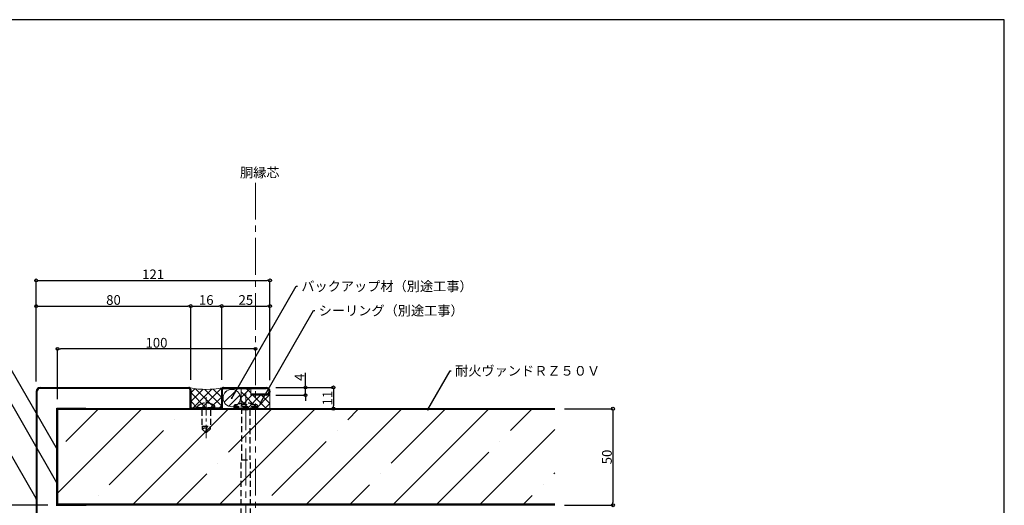
# Model space of a CAD drawing. Extents: x 20 to 800, y 10 to 560.
# Drawn here: x 290 to 800, y 309 to 560 of the extents above; entities that cross this region are included whole.
import ezdxf
from ezdxf import colors
from ezdxf.entities.mleader import LeaderData, LeaderLine
from ezdxf.math import Vec2, Vec3

# ---------------------------------------------------------------- set-up
doc = ezdxf.new("R2010")
doc.units = 0
doc.header["$PDMODE"] = 34
doc.linetypes.add('CENTER2', pattern=[28.575, 19.05, -3.175, 3.175, -3.175])
doc.linetypes.add('DASHED2', pattern=[9.525, 6.35, -3.175])
doc.layers.get('0').update_dxf_attribs({"linetype": 'CONTINUOUS'})
doc.layers.get('DEFPOINTS').update_dxf_attribs({"linetype": 'CONTINUOUS'})
for name, color, linetype, lineweight in [('HIKIDASI', 7, 'CONTINUOUS', 5), ('PACKING', 7, 'CONTINUOUS', 9), ('SEALING', 7, 'CONTINUOUS', 9), ('SUNPOU', 7, 'CONTINUOUS', 5)]:
    doc.layers.add(name, color=color, linetype=linetype, lineweight=lineweight)
for name, color, linetype in [('SEIHIN', 4, 'CONTINUOUS'), ('TEKUSU', 7, 'CONTINUOUS'), ('WAKU', 7, 'CONTINUOUS'), ('YAKUMONO', 1, 'CONTINUOUS')]:
    doc.layers.add(name, color=color, linetype=linetype)
doc.styles.get("Standard").update_dxf_attribs({"font": 'txt.shx', "height": 5, "bigfont": 'extfont.shx'})
doc.dimstyles.get("Standard").update_dxf_attribs({"dimtxt": 5, "dimasz": 1.5, "dimexe": 0, "dimexo": 5, "dimtad": 1, "dimdec": 0, "dimdsep": 46, "dimtxsty": 'STANDARD', "dimblk": 'DOTBLANK', "dimcen": 2.5, "dimadec": 0, "dimazin": 0, "dimtfac": 1, "dimtdec": 0, "dimtmove": 0, "dimatfit": 3, "dimldrblk": 'NONE', "dimfxl": 1, "dimtolj": 1, "dimtzin": 0, "dimarcsym": 0})

# ---------------------------------------------------------------- blocks, each defined once
blk = doc.blocks.new('_NONE')
at = {"color": 0, "linetype": 'ByBlock'}
blk.add_circle((0, 0), 0.25, dxfattribs=at)
blk = doc.blocks.new('_DotBlank')
at = {"color": 0, "linetype": 'ByBlock', "lineweight": -2}
blk.add_line((-0.5, 0), (-1, 0), dxfattribs=at)
blk.add_circle((0, 0), 0.5, dxfattribs=at)
blk = doc.blocks.new('*D5')
at = {"layer": 'DEFPOINTS', "color": 0, "transparency": 16777216}
for p in [(309.95, 389.69), (412.45, 383.73), (309.95, 358.71)]:
    blk.add_point(p, dxfattribs=at)
at = {"layer": 'SUNPOU', "color": 0, "lineweight": -2, "transparency": 16777216}
for p, q in [((309.95, 363.71), (309.95, 389.69)), ((410.95, 389.69), (311.45, 389.69)), ((412.45, 388.73), (412.45, 389.69))]:
    blk.add_line(p, q, dxfattribs=at)
at = {"layer": 'SUNPOU', "color": 0, "lineweight": -2, "transparency": 16777216, "xscale": 1.5, "yscale": 1.5, "zscale": 1.5, "rotation": 180}
blk.add_blockref('_DotBlank', (309.95, 389.69), dxfattribs=at)
at = {"layer": 'SUNPOU', "color": 0, "lineweight": -2, "transparency": 16777216, "xscale": 1.5, "yscale": 1.5, "zscale": 1.5}
blk.add_blockref('_DotBlank', (412.45, 389.69), dxfattribs=at)
at = {"layer": 'SUNPOU', "color": 0, "transparency": 16777216, "insert": (361.2, 392.82), "char_height": 5, "attachment_point": 5}
blk.add_mtext('\\A1;100', dxfattribs=at)
blk = doc.blocks.new('*D6')
at = {"layer": 'DEFPOINTS', "color": 0, "transparency": 16777216}
for p in [(271.37, 308.71), (309.95, 308.71), (309.95, 301.21)]:
    blk.add_point(p, dxfattribs=at)
at = {"layer": 'SUNPOU', "color": 0, "lineweight": -2, "transparency": 16777216}
for p, q in [((304.95, 308.71), (271.37, 308.71)), ((271.37, 302.71), (271.37, 307.21)), ((304.95, 301.21), (271.37, 301.21))]:
    blk.add_line(p, q, dxfattribs=at)
at = {"layer": 'SUNPOU', "color": 0, "lineweight": -2, "transparency": 16777216, "xscale": 1.5, "yscale": 1.5, "zscale": 1.5}
for p, rotation in [((271.37, 308.71), 90), ((271.37, 301.21), 270)]:
    blk.add_blockref('_DotBlank', p, dxfattribs=dict(at, rotation=rotation))
at = {"layer": 'SUNPOU', "color": 0, "transparency": 16777216, "insert": (268.25, 304.96), "char_height": 5, "attachment_point": 5, "rotation": 90}
blk.add_mtext('\\A1;5', dxfattribs=at)
blk = doc.blocks.new('*D7')
at = {"layer": 'DEFPOINTS', "color": 0, "transparency": 16777216}
for p in [(567.45, 358.71), (567.45, 308.71), (597.45, 308.71)]:
    blk.add_point(p, dxfattribs=at)
at = {"layer": 'SUNPOU', "color": 0, "lineweight": -2, "transparency": 16777216}
for p, q in [((572.45, 358.71), (597.45, 358.71)), ((597.45, 357.21), (597.45, 310.21)), ((572.45, 308.71), (597.45, 308.71))]:
    blk.add_line(p, q, dxfattribs=at)
at = {"layer": 'SUNPOU', "color": 0, "lineweight": -2, "transparency": 16777216, "xscale": 1.5, "yscale": 1.5, "zscale": 1.5}
for p, rotation in [((597.45, 358.71), 90), ((597.45, 308.71), 270)]:
    blk.add_blockref('_DotBlank', p, dxfattribs=dict(at, rotation=rotation))
at = {"layer": 'SUNPOU', "color": 0, "transparency": 16777216, "insert": (594.33, 333.71), "char_height": 5, "attachment_point": 5, "rotation": 90}
blk.add_mtext('\\A1;50', dxfattribs=at)
blk = doc.blocks.new('*D9')
at = {"layer": 'DEFPOINTS', "color": 0, "transparency": 16777216}
for p in [(378.95, 411.82), (298.95, 367.71), (378.95, 368.71)]:
    blk.add_point(p, dxfattribs=at)
at = {"layer": 'SUNPOU', "color": 0, "lineweight": -2, "transparency": 16777216}
for p, q in [((298.95, 372.71), (298.95, 411.82)), ((300.45, 411.82), (377.45, 411.82)), ((378.95, 373.71), (378.95, 411.82))]:
    blk.add_line(p, q, dxfattribs=at)
at = {"layer": 'SUNPOU', "color": 0, "lineweight": -2, "transparency": 16777216, "xscale": 1.5, "yscale": 1.5, "zscale": 1.5, "rotation": 180}
blk.add_blockref('_DotBlank', (298.95, 411.82), dxfattribs=at)
at = {"layer": 'SUNPOU', "color": 0, "lineweight": -2, "transparency": 16777216, "xscale": 1.5, "yscale": 1.5, "zscale": 1.5}
blk.add_blockref('_DotBlank', (378.95, 411.82), dxfattribs=at)
at = {"layer": 'SUNPOU', "color": 0, "transparency": 16777216, "insert": (338.95, 414.95), "char_height": 5, "attachment_point": 5}
blk.add_mtext('\\A1;80', dxfattribs=at)
blk = doc.blocks.new('*D10')
at = {"layer": 'DEFPOINTS', "color": 0, "transparency": 16777216}
for p in [(394.95, 411.82), (378.95, 368.71), (394.95, 368.71)]:
    blk.add_point(p, dxfattribs=at)
at = {"layer": 'SUNPOU', "color": 0, "lineweight": -2, "transparency": 16777216}
for p, q in [((378.95, 373.71), (378.95, 411.82)), ((380.45, 411.82), (393.45, 411.82)), ((394.95, 373.71), (394.95, 411.82))]:
    blk.add_line(p, q, dxfattribs=at)
at = {"layer": 'SUNPOU', "color": 0, "lineweight": -2, "transparency": 16777216, "xscale": 1.5, "yscale": 1.5, "zscale": 1.5, "rotation": 180}
blk.add_blockref('_DotBlank', (378.95, 411.82), dxfattribs=at)
at = {"layer": 'SUNPOU', "color": 0, "lineweight": -2, "transparency": 16777216, "xscale": 1.5, "yscale": 1.5, "zscale": 1.5}
blk.add_blockref('_DotBlank', (394.95, 411.82), dxfattribs=at)
at = {"layer": 'SUNPOU', "color": 0, "transparency": 16777216, "insert": (386.95, 414.95), "char_height": 5, "attachment_point": 5}
blk.add_mtext('\\A1;16', dxfattribs=at)
blk = doc.blocks.new('*D11')
at = {"layer": 'DEFPOINTS', "color": 0, "transparency": 16777216}
for p in [(419.95, 411.82), (394.95, 368.71), (419.95, 368.46)]:
    blk.add_point(p, dxfattribs=at)
at = {"layer": 'SUNPOU', "color": 0, "lineweight": -2, "transparency": 16777216}
for p, q in [((394.95, 373.71), (394.95, 411.82)), ((396.45, 411.82), (418.45, 411.82)), ((419.95, 373.46), (419.95, 411.82))]:
    blk.add_line(p, q, dxfattribs=at)
at = {"layer": 'SUNPOU', "color": 0, "lineweight": -2, "transparency": 16777216, "xscale": 1.5, "yscale": 1.5, "zscale": 1.5, "rotation": 180}
blk.add_blockref('_DotBlank', (394.95, 411.82), dxfattribs=at)
at = {"layer": 'SUNPOU', "color": 0, "lineweight": -2, "transparency": 16777216, "xscale": 1.5, "yscale": 1.5, "zscale": 1.5}
blk.add_blockref('_DotBlank', (419.95, 411.82), dxfattribs=at)
at = {"layer": 'SUNPOU', "color": 0, "transparency": 16777216, "insert": (407.45, 414.95), "char_height": 5, "attachment_point": 5}
blk.add_mtext('\\A1;25', dxfattribs=at)
blk = doc.blocks.new('*D12')
at = {"layer": 'DEFPOINTS', "color": 0, "transparency": 16777216}
for p in [(419.95, 425.1), (298.95, 367.71), (419.95, 368.46)]:
    blk.add_point(p, dxfattribs=at)
at = {"layer": 'SUNPOU', "color": 0, "lineweight": -2, "transparency": 16777216}
for p, q in [((298.95, 372.71), (298.95, 425.1)), ((300.45, 425.1), (418.45, 425.1)), ((419.95, 373.46), (419.95, 425.1))]:
    blk.add_line(p, q, dxfattribs=at)
at = {"layer": 'SUNPOU', "color": 0, "lineweight": -2, "transparency": 16777216, "xscale": 1.5, "yscale": 1.5, "zscale": 1.5, "rotation": 180}
blk.add_blockref('_DotBlank', (298.95, 425.1), dxfattribs=at)
at = {"layer": 'SUNPOU', "color": 0, "lineweight": -2, "transparency": 16777216, "xscale": 1.5, "yscale": 1.5, "zscale": 1.5}
blk.add_blockref('_DotBlank', (419.95, 425.1), dxfattribs=at)
at = {"layer": 'SUNPOU', "color": 0, "transparency": 16777216, "insert": (359.45, 428.23), "char_height": 5, "attachment_point": 5}
blk.add_mtext('\\A1;121', dxfattribs=at)
blk = doc.blocks.new('*D14')
at = {"layer": 'DEFPOINTS', "color": 0, "transparency": 16777216}
for p in [(417.95, 369.71), (417.95, 358.71), (452.75, 358.71)]:
    blk.add_point(p, dxfattribs=at)
at = {"layer": 'SUNPOU', "color": 0, "lineweight": -2, "transparency": 16777216}
for p, q in [((422.95, 369.71), (452.75, 369.71)), ((452.75, 368.21), (452.75, 360.21)), ((422.95, 358.71), (452.75, 358.71))]:
    blk.add_line(p, q, dxfattribs=at)
at = {"layer": 'SUNPOU', "color": 0, "lineweight": -2, "transparency": 16777216, "xscale": 1.5, "yscale": 1.5, "zscale": 1.5}
for p, rotation in [((452.75, 369.71), 90), ((452.75, 358.71), 270)]:
    blk.add_blockref('_DotBlank', p, dxfattribs=dict(at, rotation=rotation))
at = {"layer": 'SUNPOU', "color": 0, "transparency": 16777216, "insert": (449.63, 364.21), "char_height": 5, "attachment_point": 5, "rotation": 90}
blk.add_mtext('\\A1;11', dxfattribs=at)
blk = doc.blocks.new('*D15')
at = {"layer": 'DEFPOINTS', "color": 0, "transparency": 16777216}
for p in [(417.95, 369.71), (438.3, 369.71), (417.95, 365.71)]:
    blk.add_point(p, dxfattribs=at)
at = {"layer": 'SUNPOU', "color": 0, "lineweight": -2, "transparency": 16777216}
for p, q in [((438.3, 371.21), (438.3, 377.29)), ((422.95, 369.71), (438.3, 369.71)), ((438.3, 365.71), (438.3, 369.71)), ((422.95, 365.71), (438.3, 365.71)), ((438.3, 364.21), (438.3, 362.71))]:
    blk.add_line(p, q, dxfattribs=at)
at = {"layer": 'SUNPOU', "color": 0, "lineweight": -2, "transparency": 16777216, "xscale": 1.5, "yscale": 1.5, "zscale": 1.5}
for p, rotation in [((438.3, 369.71), 270), ((438.3, 365.71), 90)]:
    blk.add_blockref('_DotBlank', p, dxfattribs=dict(at, rotation=rotation))
at = {"layer": 'SUNPOU', "color": 0, "transparency": 16777216, "insert": (435.18, 375), "char_height": 5, "attachment_point": 5, "rotation": 90}
blk.add_mtext('\\A1;4', dxfattribs=at)

msp = doc.modelspace()

# ---------------------------------------------------------------- hatches: boundary and pattern name
at = {"layer": 'PACKING', "lineweight": 9}
h = msp.add_hatch(dxfattribs=at)
h.set_pattern_fill('ANSI31', color=256, style=0)
h.set_pattern_definition([(45, (-5.6887, 5), (-2.245064, 2.245064), [])])
h.paths.add_polyline_path([(404.67, 364.21, 1), (395.67, 364.21, 1)])
at = {"layer": 'SEALING', "lineweight": 9}
h = msp.add_hatch(dxfattribs=at)
h.set_pattern_fill('ANSI37', color=256)
h.set_pattern_definition([(45, (-47.5497, 21.206), (-2.245064, 2.245064), []), (135, (-47.5497, 21.206), (-2.245064, -2.245064), [])])
h.paths.add_polyline_path([(378.66, 369.41, -0.198912), (378.95, 368.71), (378.95, 359.71, 0.414214), (379.45, 359.21), (394.45, 359.21, 0.414214), (394.95, 359.71), (394.95, 368.71, -0.198912), (395.24, 369.41, -0.085267)])
h = msp.add_hatch(dxfattribs=at)
h.set_pattern_fill('ANSI37', color=256)
h.paths.add_polyline_path([(419.94, 367.48, -0.381073), (417.95, 365.71), (409.95, 365.71), (409.95, 366.21), (409.95, 369.21), (404.95, 369.21), (404.95, 358.71), (419.95, 358.71, -0.028417)])
at = {"layer": 'SEIHIN', "lineweight": 9}
h = msp.add_hatch(dxfattribs=at)
h.set_pattern_fill('ANSI35', color=256, scale=5, style=0)
h.set_pattern_definition([(45, (-1e-13, 5), (-22.4506, 22.4506), []), (45, (22.45, 5), (-22.4506, 22.4506), [39.6875, -7.9375, 0, -7.9375])])
h.paths.add_polyline_path([(309.95, 309.21), (567.45, 309.21), (567.45, 358.21), (309.95, 358.21)])
at = {"layer": 'TEKUSU', "linetype": 'DASHED2', "lineweight": 9, "ltscale": 0.5}
h = msp.add_hatch(dxfattribs=at)
h.set_pattern_fill('ANSI31', color=256, scale=0.5, style=0)
h.set_pattern_definition([(45, (2.4503, -28.794), (-1.122532, 1.122532), [])])
h.paths.add_polyline_path([(407.45, 359.21), (400.95, 359.21), (400.95, 358.71), (407.45, 358.71)])
h.paths.add_polyline_path([(413.95, 359.21), (407.45, 359.21), (407.45, 358.71), (413.89, 358.71), (413.95, 358.77)])

# ---------------------------------------------------------------- linework, layer by layer
for p, q in [((309.7, 308.46), (309.7, 358.96)), ((309.7, 358.96), (324.7, 358.96)), ((309.95, 308.71), (309.95, 358.71)), ((309.95, 358.71), (324.7, 358.71)), ((324.7, 358.71), (324.7, 358.96)), ((309.95, 308.71), (324.7, 308.71)), ((324.7, 308.46), (324.7, 308.71))]:
    msp.add_line(p, q)
at = {"layer": 'PACKING'}
msp.add_circle((400.17, 364.21), 4.5, dxfattribs=at)
at = {"layer": 'SEALING'}
for p, q in [((404.95, 369.21), (404.95, 358.71)), ((409.95, 366.21), (409.95, 369.21)), ((404.95, 358.71), (419.95, 358.71))]:
    msp.add_line(p, q, dxfattribs=at)
for centre, radius, start, end in [((386.95, 417.69), 48.98, 260.2527, 279.7473), ((497.05, 363.17), 77.23, 176.6361, 183.3168)]:
    msp.add_arc(centre, radius, start, end, dxfattribs=at)
at = {"layer": 'SEIHIN'}
for p, q in [((309.95, 358.71), (309.95, 308.71)), ((567.45, 358.71), (309.95, 358.71)), ((567.45, 358.21), (309.95, 358.21)), ((567.45, 309.21), (309.95, 309.21)), ((567.45, 308.71), (309.95, 308.71))]:
    msp.add_line(p, q, dxfattribs=at)
at = {"layer": 'SUNPOU', "linetype": 'CENTER2'}
msp.add_line((412.45, 475.66), (412.45, 101.21), dxfattribs=at)
at = {"layer": 'TEKUSU', "linetype": 'CENTER2', "lineweight": 5, "ltscale": 0.5}
msp.add_line((386.95, 364.69), (386.95, 343.44), dxfattribs=at)
at = {"layer": 'TEKUSU', "linetype": 'CENTER2', "lineweight": 5}
msp.add_line((407.45, 366.61), (407.45, 283.18), dxfattribs=at)
at = {"layer": 'TEKUSU', "linetype": 'DASHED2', "ltscale": 0.5}
for p, q in [((390.95, 359.21), (382.95, 359.21)), ((384.7, 358.21), (384.2, 359.21)), ((384.7, 358.21), (384.7, 349.71)), ((389.2, 358.21), (384.7, 358.21)), ((389.2, 358.21), (389.7, 359.21)), ((389.2, 358.21), (389.2, 349.71)), ((400.95, 359.21), (413.95, 359.21)), ((400.95, 359.21), (400.95, 358.71)), ((400.95, 358.71), (413.95, 358.71)), ((401.45, 359.71), (401.45, 360.21)), ((401.45, 359.71), (402.05, 359.21)), ((413.45, 359.71), (401.45, 359.71)), ((412.95, 360.71), (401.95, 360.71)), ((401.95, 360.71), (402.73, 360.71)), ((405.4, 358.21), (409.5, 358.21)), ((405.4, 332.21), (405.4, 358.21)), ((409.5, 358.21), (409.5, 332.21)), ((413.45, 359.71), (412.85, 359.21)), ((413.45, 359.71), (413.45, 360.21)), ((413.89, 358.71), (413.95, 358.77)), ((413.95, 359.21), (413.95, 358.71)), ((384.7, 349.71), (389.2, 349.71)), ((384.9, 349.71), (384.9, 348.11)), ((386.95, 346.21), (384.9, 348.11)), ((387.43, 349.71), (386.5, 346.62)), ((386.95, 346.21), (389, 348.11)), ((389, 349.71), (389, 348.11)), ((405.1, 332.21), (409.81, 332.21)), ((405.1, 303.91), (405.1, 332.21)), ((409.81, 303.91), (409.81, 332.21))]:
    msp.add_line(p, q, dxfattribs=at)
at = {"layer": 'TEKUSU', "linetype": 'DASHED2', "lineweight": 5, "ltscale": 0.5}
msp.add_line((384.85, 358.21), (384.85, 358.21), dxfattribs=at)
at = {"layer": 'TEKUSU', "linetype": 'DASHED2', "ltscale": 0.5}
for centre, radius, start, end in [((383.2, 359.77), 0.747, 85.1921, 184.6725), ((382.95, 359.71), 0.5, 180, 270), ((386.95, 355.4), 6.3, 54.1488, 125.8512), ((390.71, 359.77), 0.747, 355.3275, 94.8079), ((390.95, 359.71), 0.5, 270, 0), ((401.95, 360.21), 0.5, 90, 180), ((402.73, 361.71), 1, 270, 293.9389), ((407.45, 351.08), 10.62, 66.0611, 113.9389), ((403.02, 357.73), 2.42, 11.378, 37.6016), ((412.05, 357.68), 2.6, 144.1425, 168.3988), ((412.17, 361.71), 1, 246.0611, 270), ((412.95, 360.21), 0.5, 0, 90), ((386.54, 346.19), 2.52, 76.8892, 130.5758)]:
    msp.add_arc(centre, radius, start, end, dxfattribs=at)
at = {"layer": 'WAKU'}
for p, q in [((800, 560), (20, 560)), ((800, 10), (800, 560))]:
    msp.add_line(p, q, dxfattribs=at)
at = {"layer": 'YAKUMONO'}
for p, q in [((298.95, 367.71), (298.95, 290.71)), ((299.45, 290.71), (299.45, 367.71)), ((300.95, 369.71), (377.95, 369.71)), ((377.95, 369.21), (300.95, 369.21)), ((378.45, 368.71), (378.45, 359.71)), ((378.95, 368.71), (378.95, 359.71)), ((394.95, 359.71), (394.95, 368.71)), ((395.45, 359.71), (395.45, 368.71)), ((395.95, 369.71), (417.95, 369.71)), ((395.95, 369.21), (417.95, 369.21)), ((419.45, 368.46), (419.45, 368.46)), ((419.95, 368.46), (419.95, 368.46)), ((417.95, 366.21), (409.95, 366.21)), ((409.95, 366.21), (409.95, 365.71)), ((417.95, 365.71), (409.95, 365.71)), ((379.45, 359.21), (394.45, 359.21)), ((379.45, 358.71), (394.45, 358.71))]:
    msp.add_line(p, q, dxfattribs=at)
for centre, radius, start, end in [((300.95, 367.71), 2, 90, 180), ((300.95, 367.71), 1.5, 90, 180), ((377.95, 368.71), 1, 0, 90), ((377.95, 368.71), 0.5, 0, 90), ((395.95, 368.71), 1, 90, 180), ((395.95, 368.71), 0.5, 90, 180), ((417.95, 367.71), 2, 270, 90), ((417.95, 367.71), 1.5, 270, 90), ((379.45, 359.71), 1, 180, 270), ((379.45, 359.71), 0.5, 180, 270), ((394.45, 359.71), 1, 270, 0), ((394.45, 359.71), 0.5, 270, 0)]:
    msp.add_arc(centre, radius, start, end, dxfattribs=at)

# ---------------------------------------------------------------- texts
at = {"layer": 'SUNPOU', "insert": (404.44, 483.4), "char_height": 5, "attachment_point": 1}
msp.add_mtext_dynamic_manual_height_columns('胴縁芯', width=32.9243, gutter_width=12.5, heights=[0], dxfattribs=at)

# ---------------------------------------------------------------- dimensions: what is measured, and where the dimension line sits
at = {"layer": 'SUNPOU'}
for base, p1, p2, picture, middle in [((419.95, 425.1), (298.95, 367.71), (419.95, 368.46), '*D12', (359.45, 428.23)), ((378.95, 411.82), (298.95, 367.71), (378.95, 368.71), '*D9', (338.95, 414.95)), ((394.95, 411.82), (378.95, 368.71), (394.95, 368.71), '*D10', (386.95, 414.95)), ((419.95, 411.82), (394.95, 368.71), (419.95, 368.46), '*D11', (407.45, 414.95))]:
    dim = msp.add_linear_dim(base=base, p1=p1, p2=p2, dimstyle='STANDARD', dxfattribs=at)
    dim.commit()
    dim.dimension.update_dxf_attribs({"geometry": picture, "text_midpoint": middle})
for base, p1, p2, angle, text, picture, middle in [((309.95, 389.69), (412.45, 383.73), (309.95, 358.71), 180, '100', '*D5', (361.2, 392.82)), ((271.37, 308.71), (309.95, 301.21), (309.95, 308.71), 90, '5', '*D6', (268.25, 304.96))]:
    dim = msp.add_linear_dim(base=base, p1=p1, p2=p2, angle=angle, text=text, dimstyle='STANDARD', dxfattribs=at)
    dim.commit()
    dim.dimension.update_dxf_attribs({"geometry": picture, "text_midpoint": middle})
dim = msp.add_linear_dim(base=(438.3, 369.71), p1=(417.95, 365.71), p2=(417.95, 369.71), angle=90, dimstyle='STANDARD', dxfattribs=at)
dim.commit()
dim.dimension.update_dxf_attribs({"geometry": '*D15', "text_midpoint": (435.18, 375)})
dim = msp.add_aligned_dim(p1=(417.95, 369.71), p2=(417.95, 358.71), distance=34.8, dimstyle='STANDARD', dxfattribs=at)
dim.commit()
dim.dimension.update_dxf_attribs({"geometry": '*D14', "text_midpoint": (449.63, 364.21)})
dim = msp.add_linear_dim(base=(597.45, 308.71), p1=(567.45, 358.71), p2=(567.45, 308.71), angle=90, dimstyle='STANDARD', override={"dimse1": 0, "dimse2": 0}, dxfattribs=at)
dim.commit()
dim.dimension.update_dxf_attribs({"geometry": '*D7', "text_midpoint": (597.45, 333.71), "dimtype": 160})

# ---------------------------------------------------------------- leaders
at = {"layer": 'HIKIDASI'}
ml = msp.add_multileader_mtext('Standard', dxfattribs=at)
ml.set_content('バックアップ材（別途工事）', color=256, style='STANDARD')
ml.set_leader_properties()
ml.set_arrow_properties(name='NONE')
ml.build(insert=Vec2(0, 0))
ml.multileader.update_dxf_attribs({"text_right_attachment_type": 3, "dogleg_length": 0.6, "arrow_head_size": 0})
ctx = ml.context
ctx.base_point, ctx.char_height, ctx.arrow_head_size, ctx.plane_origin = Vec3(434.16, 422.04), 5, 0, Vec3(400.17, 364.21)
ctx.right_attachment = 3
notes = []
notes.append((ctx, [(0, (1, 1, 0), (433.56, 422.04), (1, 0), 0.6, [(0, [(400.17, 364.21)], 0, [])])]))
ctx.mtext.insert, ctx.mtext.flow_direction = Vec3(436.16, 424.54), 5
ml = msp.add_multileader_mtext('Standard', dxfattribs=at)
ml.set_content('シーリング（別途工事）', color=256, style='STANDARD')
ml.set_leader_properties()
ml.set_arrow_properties(name='NONE')
ml.build(insert=Vec2(0, 0))
ml.multileader.update_dxf_attribs({"text_right_attachment_type": 3, "dogleg_length": 0.6, "arrow_head_size": 0})
ctx = ml.context
ctx.base_point, ctx.char_height, ctx.arrow_head_size, ctx.plane_origin = Vec3(443.15, 409.45), 5, 0, Vec3(414.97, 361.68)
ctx.right_attachment = 3
notes.append((ctx, [(0, (1, 1, 0), (442.55, 409.45), (1, 0), 0.6, [(0, [(414.97, 361.68)], 0, [])])]))
ctx.mtext.insert, ctx.mtext.flow_direction = Vec3(445.15, 411.95), 5
ml = msp.add_multileader_mtext('Standard', dxfattribs=at)
ml.set_content('パネル本体現場切断加工', color=256, style='STANDARD')
ml.set_leader_properties()
ml.set_arrow_properties(name='NONE')
ml.build(insert=Vec2(0, 0))
ml.multileader.update_dxf_attribs({"text_right_attachment_type": 3, "dogleg_length": 0.6, "arrow_head_size": 0})
ctx = ml.context
ctx.base_point, ctx.char_height, ctx.arrow_head_size, ctx.plane_origin = Vec3(212.23, 387.93), 5, 0, Vec3(309.95, 337.49)
ctx.right_attachment, ctx.text_align_type = 3, 2
notes.append((ctx, [(0, (1, 1, 0), (280.83, 387.93), (-1, 0), 0.6, [(0, [(309.95, 337.49)], 0, [])])]))
ctx.mtext.insert, ctx.mtext.alignment, ctx.mtext.flow_direction = Vec3(278.23, 390.43), 3, 5
ml = msp.add_multileader_mtext('Standard', dxfattribs=at)
ml.set_content('耐火ヴァンドＲＺ５０Ｖ', color=256, style='STANDARD')
ml.set_leader_properties()
ml.set_arrow_properties(name='NONE')
ml.build(insert=Vec2(0, 0))
ml.multileader.update_dxf_attribs({"text_right_attachment_type": 3, "dogleg_length": 0.6, "arrow_head_size": 0})
ctx = ml.context
ctx.base_point, ctx.char_height, ctx.arrow_head_size, ctx.plane_origin = Vec3(513.76, 378.3), 5, 0, Vec3(501.56, 358.21)
ctx.right_attachment = 3
notes.append((ctx, [(0, (1, 1, 0), (513.16, 378.3), (1, 0), 0.6, [(0, [(501.56, 358.21)], 0, [])])]))
ctx.mtext.insert, ctx.mtext.flow_direction = Vec3(515.76, 380.8), 5
ml = msp.add_multileader_mtext('Standard', dxfattribs=at)
ml.set_content('アルミテープ貼り', color=256, style='STANDARD')
ml.set_leader_properties()
ml.set_arrow_properties(name='NONE')
ml.build(insert=Vec2(0, 0))
ml.multileader.update_dxf_attribs({"text_right_attachment_type": 3, "dogleg_length": 0.6, "arrow_head_size": 0})
ctx = ml.context
ctx.base_point, ctx.char_height, ctx.arrow_head_size, ctx.plane_origin = Vec3(230.52, 371.61), 5, 0, Vec3(333.91, 278.46)
ctx.right_attachment, ctx.text_align_type = 3, 2
notes.append((ctx, [(0, (1, 1, 0), (280.12, 371.61), (-1, 0), 0.6, [(0, [(309.7, 320.39)], 0, [])])]))
ctx.mtext.insert, ctx.mtext.alignment, ctx.mtext.flow_direction = Vec3(277.52, 374.11), 3, 5
ml = msp.add_multileader_mtext('Standard', dxfattribs=at)
ml.set_content('出隅カバー３５-５０', color=256, style='STANDARD')
ml.set_leader_properties()
ml.set_arrow_properties(name='NONE')
ml.build(insert=Vec2(0, 0))
ml.multileader.update_dxf_attribs({"text_right_attachment_type": 3, "dogleg_length": 0.6, "arrow_head_size": 0})
ctx = ml.context
ctx.base_point, ctx.char_height, ctx.arrow_head_size, ctx.plane_origin = Vec3(217.62, 347.48), 5, 0, Vec3(298.95, 312.16)
ctx.right_attachment, ctx.text_align_type = 3, 2
notes.append((ctx, [(0, (1, 1, 0), (278.56, 347.48), (-1, 0), 0.6, [(0, [(298.95, 312.16)], 0, [])])]))
ctx.mtext.insert, ctx.mtext.alignment, ctx.mtext.flow_direction = Vec3(275.96, 349.98), 3, 5
for ctx, leaders in notes:
    for number, flags, end, landing, length, lines in leaders:
        leader = LeaderData()
        leader.index, (leader.has_last_leader_line, leader.has_dogleg_vector, leader.attachment_direction) = number, flags
        leader.last_leader_point, leader.dogleg_vector, leader.dogleg_length = Vec3(end), Vec3(landing), length
        for number, points, colour, breaks in lines:
            line = LeaderLine()
            line.index, line.vertices, line.color, line.breaks = number, Vec3.list(points), colors.encode_raw_color(colour), breaks
            leader.lines.append(line)
        ctx.leaders.append(leader)

doc.saveas('drawing.dxf')
